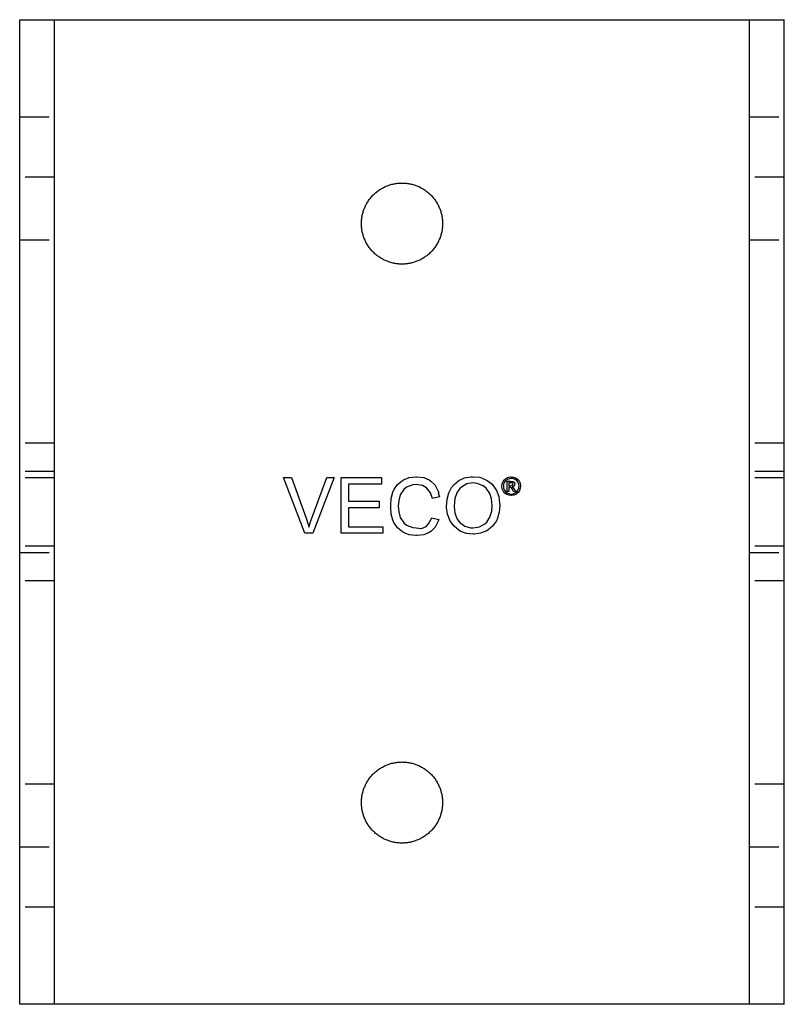
# Model space of a CAD drawing. Units: millimetres. Extents: x 1014 to 1400, y -307 to -180.
# Drawn here: x 1114 to 1180, y -307 to -222 of the extents above; entities that cross this region are included whole.
import ezdxf

# ---------------------------------------------------------------- set-up
doc = ezdxf.new("R2010")
doc.units = ezdxf.units.MM
doc.header["$LTSCALE"] = 0.2
doc.linetypes.add('STRICHLINIE', pattern=[19.05, 12.7, -6.35])
doc.layers.add('GIP_Hidden', color=8, linetype='STRICHLINIE')
doc.layers.add('GIP_Visible', color=7, linetype='Continuous')

# ---------------------------------------------------------------- blocks, each defined once
blk = doc.blocks.new('VECO-A-H3-85-080-60_RL_2')
at = {"layer": 'GIP_Hidden'}
for points in [[(0, 76.6), (3, 76.6)], [(63, 76.6), (66, 76.6)], [(3, 71.4), (0, 71.4)], [(66, 71.4), (63, 71.4)], [(0, 66), (3, 66)], [(63, 66), (66, 66)], [(3, 48.45), (0, 48.45)], [(66, 48.45), (63, 48.45)], [(3, 46), (0, 46)], [(66, 46), (63, 46)], [(3, 45.45), (0, 45.45)], [(66, 45.45), (63, 45.45)], [(3, 39.55), (0, 39.55)], [(66, 39.55), (63, 39.55)], [(0, 39), (3, 39)], [(63, 39), (66, 39)], [(3, 36.55), (0, 36.55)], [(66, 36.55), (63, 36.55)], [(3, 19), (0, 19)], [(66, 19), (63, 19)], [(0, 13.6), (3, 13.6)], [(63, 13.6), (66, 13.6)], [(3, 8.4), (0, 8.4)], [(66, 8.4), (63, 8.4)]]:
    blk.add_lwpolyline(points, dxfattribs=at)
at = {"layer": 'GIP_Visible'}
for points in [[(0, 85), (3, 85)], [(0, 0), (0, 85)], [(3, 85), (3, 85), (3, 85), (3.001, 85), (3.005, 85), (3.02, 85), (3.083, 85), (3.351, 85), (4.464, 85), (8, 85)], [(3, 0), (3, 85)], [(8, 85), (58, 85)], [(58, 85), (63, 85)], [(63, 85), (66, 85)], [(63, 0), (63, 85)], [(66, 0), (66, 85)], [(42.679, 44.744), (42.521, 44.669), (42.498, 44.669), (42.566, 44.624), (42.679, 44.481), (42.701, 44.451), (42.807, 44.278), (42.634, 44.278), (42.558, 44.413), (42.438, 44.586), (42.408, 44.616), (42.295, 44.647), (42.212, 44.647), (42.212, 44.278), (42.076, 44.278), (42.076, 45.151), (42.37, 45.151), (42.566, 45.136), (42.596, 45.128), (42.701, 45.038), (42.746, 44.918), (42.679, 44.752)], [(3, 0), (0, 0)], [(8, 0), (4.464, 0), (3.351, 0), (3.083, 0), (3.02, 0), (3.005, 0), (3.001, 0), (3, 0), (3, 0), (3, 0)], [(58, 0), (8, 0)], [(63, 0), (58, 0)], [(66, 0), (63, 0)]]:
    blk.add_lwpolyline(points, dxfattribs=at)
for points in [[(36.5, 67.4), (36.499, 67.322), (36.497, 67.244), (36.492, 67.165), (36.486, 67.086), (36.478, 67.006), (36.468, 66.925), (36.456, 66.844), (36.442, 66.763), (36.426, 66.682), (36.407, 66.6), (36.387, 66.519), (36.365, 66.437), (36.34, 66.355), (36.314, 66.274), (36.285, 66.193), (36.254, 66.112), (36.221, 66.031), (36.186, 65.951), (36.149, 65.871), (36.109, 65.792), (36.067, 65.714), (36.023, 65.637), (35.978, 65.56), (35.929, 65.485), (35.879, 65.41), (35.827, 65.337), (35.773, 65.265), (35.717, 65.194), (35.659, 65.125), (35.6, 65.056), (35.538, 64.99), (35.475, 64.925), (35.41, 64.862), (35.344, 64.8), (35.275, 64.741), (35.206, 64.683), (35.135, 64.627), (35.063, 64.573), (34.99, 64.521), (34.915, 64.471), (34.84, 64.422), (34.763, 64.377), (34.686, 64.333), (34.608, 64.291), (34.529, 64.251), (34.449, 64.214), (34.369, 64.179), (34.288, 64.146), (34.207, 64.115), (34.126, 64.086), (34.045, 64.06), (33.963, 64.035), (33.881, 64.013), (33.8, 63.993), (33.718, 63.974), (33.637, 63.958), (33.556, 63.944), (33.475, 63.932), (33.394, 63.922), (33.314, 63.914), (33.235, 63.908), (33.156, 63.903), (33.078, 63.901), (33, 63.9), (32.922, 63.901), (32.844, 63.903), (32.765, 63.908), (32.686, 63.914), (32.606, 63.922), (32.525, 63.932), (32.444, 63.944), (32.363, 63.958), (32.282, 63.974), (32.2, 63.993), (32.119, 64.013), (32.037, 64.035), (31.955, 64.06), (31.874, 64.086), (31.793, 64.115), (31.712, 64.146), (31.631, 64.179), (31.551, 64.214), (31.471, 64.251), (31.392, 64.291), (31.314, 64.333), (31.237, 64.377), (31.16, 64.422), (31.085, 64.471), (31.01, 64.521), (30.937, 64.573), (30.865, 64.627), (30.794, 64.683), (30.725, 64.741), (30.656, 64.8), (30.59, 64.862), (30.525, 64.925), (30.462, 64.99), (30.4, 65.056), (30.341, 65.125), (30.283, 65.194), (30.227, 65.265), (30.173, 65.337), (30.121, 65.41), (30.071, 65.485), (30.022, 65.56), (29.977, 65.637), (29.933, 65.714), (29.891, 65.792), (29.851, 65.871), (29.814, 65.951), (29.779, 66.031), (29.746, 66.112), (29.715, 66.193), (29.686, 66.274), (29.66, 66.355), (29.635, 66.437), (29.613, 66.519), (29.593, 66.6), (29.574, 66.682), (29.558, 66.763), (29.544, 66.844), (29.532, 66.925), (29.522, 67.006), (29.514, 67.086), (29.508, 67.165), (29.503, 67.244), (29.501, 67.322), (29.5, 67.4), (29.501, 67.478), (29.503, 67.556), (29.508, 67.635), (29.514, 67.714), (29.522, 67.794), (29.532, 67.875), (29.544, 67.956), (29.558, 68.037), (29.574, 68.118), (29.593, 68.2), (29.613, 68.281), (29.635, 68.363), (29.66, 68.445), (29.686, 68.526), (29.715, 68.607), (29.746, 68.688), (29.779, 68.769), (29.814, 68.849), (29.851, 68.929), (29.891, 69.008), (29.933, 69.086), (29.977, 69.163), (30.022, 69.24), (30.071, 69.315), (30.121, 69.39), (30.173, 69.463), (30.227, 69.535), (30.283, 69.606), (30.341, 69.675), (30.4, 69.744), (30.462, 69.81), (30.525, 69.875), (30.59, 69.938), (30.656, 70), (30.725, 70.059), (30.794, 70.117), (30.865, 70.173), (30.937, 70.227), (31.01, 70.279), (31.085, 70.329), (31.16, 70.378), (31.237, 70.423), (31.314, 70.467), (31.392, 70.509), (31.471, 70.549), (31.551, 70.586), (31.631, 70.621), (31.712, 70.654), (31.793, 70.685), (31.874, 70.714), (31.955, 70.74), (32.037, 70.765), (32.119, 70.787), (32.2, 70.807), (32.282, 70.826), (32.363, 70.842), (32.444, 70.856), (32.525, 70.868), (32.606, 70.878), (32.686, 70.886), (32.765, 70.892), (32.844, 70.897), (32.922, 70.899), (33, 70.9), (33.078, 70.899), (33.156, 70.897), (33.235, 70.892), (33.314, 70.886), (33.394, 70.878), (33.475, 70.868), (33.556, 70.856), (33.637, 70.842), (33.718, 70.826), (33.8, 70.807), (33.881, 70.787), (33.963, 70.765), (34.045, 70.74), (34.126, 70.714), (34.207, 70.685), (34.288, 70.654), (34.369, 70.621), (34.449, 70.586), (34.529, 70.549), (34.608, 70.509), (34.686, 70.467), (34.763, 70.423), (34.84, 70.378), (34.915, 70.329), (34.99, 70.279), (35.063, 70.227), (35.135, 70.173), (35.206, 70.117), (35.275, 70.059), (35.344, 70), (35.41, 69.938), (35.475, 69.875), (35.538, 69.81), (35.6, 69.744), (35.659, 69.675), (35.717, 69.606), (35.773, 69.535), (35.827, 69.463), (35.879, 69.39), (35.929, 69.315), (35.978, 69.24), (36.023, 69.163), (36.067, 69.086), (36.109, 69.008), (36.149, 68.929), (36.186, 68.849), (36.221, 68.769), (36.254, 68.688), (36.285, 68.607), (36.314, 68.526), (36.34, 68.445), (36.365, 68.363), (36.387, 68.281), (36.407, 68.2), (36.426, 68.118), (36.442, 68.037), (36.456, 67.956), (36.468, 67.875), (36.478, 67.794), (36.486, 67.714), (36.492, 67.635), (36.497, 67.556), (36.499, 67.478)], [(25.291, 40.668), (24.625, 40.668), (22.764, 45.47), (23.453, 45.47), (24.717, 41.978), (24.901, 41.426), (24.97, 41.196), (25.131, 41.725), (25.223, 41.978), (26.509, 45.47), (27.152, 45.47)], [(31.334, 40.668), (27.75, 40.668), (27.75, 45.47), (31.219, 45.47), (31.219, 44.895), (28.37, 44.895), (28.37, 43.425), (31.035, 43.425), (31.035, 42.851), (28.37, 42.851), (28.37, 41.219), (31.334, 41.219)], [(34.872, 45.47), (35.355, 45.263), (35.493, 45.171), (35.86, 44.804), (36.136, 44.298), (36.182, 44.137), (36.134, 44.127), (36.251, 43.816), (35.63, 43.655), (35.447, 44.16), (35.125, 44.574), (34.78, 44.781), (34.229, 44.872), (33.93, 44.85), (33.402, 44.643), (33.149, 44.436), (32.85, 43.976), (32.713, 43.494), (32.675, 43), (32.713, 42.506), (32.85, 42.024), (33.149, 41.564), (33.402, 41.357), (33.93, 41.15), (34.229, 41.128), (34.682, 41.08), (35.079, 41.242), (35.286, 41.472), (35.561, 42.001), (36.182, 41.863), (36.136, 41.702), (35.86, 41.196), (35.493, 40.829), (35.355, 40.737), (34.872, 40.53), (34.275, 40.461), (34.183, 40.461), (33.632, 40.53), (33.126, 40.737), (33.057, 40.783), (32.621, 41.128), (32.299, 41.587), (32.207, 41.794), (32.069, 42.322), (32.023, 42.897), (32.023, 43.103), (32.069, 43.678), (32.207, 44.206), (32.299, 44.413), (32.621, 44.872), (33.057, 45.217), (33.126, 45.263), (33.632, 45.47), (34.183, 45.539), (34.275, 45.539)], [(39.72, 45.493), (40.225, 45.286), (40.34, 45.217), (40.777, 44.895), (41.099, 44.436), (41.167, 44.344), (41.351, 43.839), (41.42, 43.264), (41.443, 43.057), (41.374, 42.483), (41.236, 41.955), (41.144, 41.748), (40.823, 41.288), (40.409, 40.921), (40.317, 40.875), (39.789, 40.668), (39.238, 40.576), (39.146, 40.576), (38.571, 40.645), (38.066, 40.829), (37.928, 40.898), (37.491, 41.265), (37.17, 41.702), (37.124, 41.794), (36.94, 42.322), (36.848, 42.874), (36.848, 42.989), (36.894, 43.609), (37.032, 44.16), (37.285, 44.62), (37.491, 44.872), (37.905, 45.217), (38.387, 45.447), (38.939, 45.539), (39.146, 45.539)], [(42.603, 45.512), (42.784, 45.452), (42.829, 45.429), (42.972, 45.324), (43.093, 45.189), (43.13, 45.136), (43.198, 44.963), (43.236, 44.782), (43.236, 44.729), (43.213, 44.549), (43.153, 44.375), (43.13, 44.323), (43.025, 44.172), (42.882, 44.059), (42.829, 44.022), (42.656, 43.954), (42.483, 43.916), (42.43, 43.916), (42.25, 43.939), (42.076, 43.999), (42.024, 44.022), (41.873, 44.135), (41.76, 44.27), (41.723, 44.323), (41.655, 44.496), (41.617, 44.677), (41.617, 44.729), (41.64, 44.902), (41.7, 45.076), (41.73, 45.136), (41.836, 45.279), (41.971, 45.399), (42.031, 45.429), (42.204, 45.505), (42.378, 45.535), (42.43, 45.535)], [(42.25, 45.377), (42.099, 45.317), (41.948, 45.204), (41.843, 45.068), (41.775, 44.895), (41.753, 44.729), (41.775, 44.549), (41.843, 44.391), (41.956, 44.248), (42.091, 44.142), (42.265, 44.074), (42.43, 44.052), (42.603, 44.074), (42.762, 44.142), (42.912, 44.255), (43.01, 44.391), (43.085, 44.564), (43.1, 44.729), (43.078, 44.902), (43.01, 45.068), (42.905, 45.211), (42.762, 45.317), (42.588, 45.384), (42.43, 45.399)], [(39.49, 44.964), (39.146, 45.01), (38.594, 44.918), (38.135, 44.643), (37.997, 44.528), (37.721, 44.16), (37.56, 43.655), (37.491, 43.011), (37.491, 42.989), (37.56, 42.391), (37.767, 41.886), (37.974, 41.633), (38.41, 41.288), (38.916, 41.128), (39.146, 41.128), (39.697, 41.219), (40.157, 41.472), (40.317, 41.633), (40.593, 42.047), (40.754, 42.575), (40.777, 43.057), (40.731, 43.632), (40.593, 44.091), (40.271, 44.551), (39.996, 44.758)], [(42.385, 44.767), (42.551, 44.805), (42.596, 44.902), (42.573, 44.97), (42.513, 45.015), (42.37, 45.03), (42.212, 45.03), (42.212, 44.767)], [(36.5, 17.418), (36.499, 17.34), (36.497, 17.262), (36.492, 17.183), (36.486, 17.103), (36.478, 17.023), (36.468, 16.943), (36.456, 16.862), (36.442, 16.781), (36.426, 16.7), (36.407, 16.618), (36.387, 16.536), (36.365, 16.455), (36.34, 16.373), (36.314, 16.292), (36.285, 16.21), (36.254, 16.13), (36.221, 16.049), (36.186, 15.969), (36.149, 15.889), (36.109, 15.81), (36.067, 15.732), (36.023, 15.655), (35.978, 15.578), (35.929, 15.503), (35.879, 15.428), (35.827, 15.355), (35.773, 15.283), (35.717, 15.212), (35.659, 15.142), (35.6, 15.074), (35.538, 15.008), (35.475, 14.943), (35.41, 14.88), (35.344, 14.818), (35.275, 14.759), (35.206, 14.701), (35.135, 14.645), (35.063, 14.591), (34.99, 14.538), (34.915, 14.488), (34.84, 14.44), (34.763, 14.394), (34.686, 14.351), (34.608, 14.309), (34.529, 14.269), (34.449, 14.232), (34.369, 14.197), (34.288, 14.164), (34.207, 14.133), (34.126, 14.104), (34.045, 14.077), (33.963, 14.053), (33.881, 14.031), (33.8, 14.01), (33.718, 13.992), (33.637, 13.976), (33.556, 13.962), (33.475, 13.95), (33.394, 13.94), (33.314, 13.932), (33.235, 13.926), (33.156, 13.921), (33.078, 13.919), (33, 13.918), (32.922, 13.919), (32.844, 13.921), (32.765, 13.926), (32.686, 13.932), (32.606, 13.94), (32.525, 13.95), (32.444, 13.962), (32.363, 13.976), (32.282, 13.992), (32.2, 14.01), (32.119, 14.031), (32.037, 14.053), (31.955, 14.077), (31.874, 14.104), (31.793, 14.133), (31.712, 14.164), (31.631, 14.197), (31.551, 14.232), (31.471, 14.269), (31.392, 14.309), (31.314, 14.351), (31.237, 14.394), (31.16, 14.44), (31.085, 14.488), (31.01, 14.538), (30.937, 14.591), (30.865, 14.645), (30.794, 14.701), (30.725, 14.759), (30.656, 14.818), (30.59, 14.88), (30.525, 14.943), (30.462, 15.008), (30.4, 15.074), (30.341, 15.142), (30.283, 15.212), (30.227, 15.283), (30.173, 15.355), (30.121, 15.428), (30.071, 15.503), (30.022, 15.578), (29.977, 15.655), (29.933, 15.732), (29.891, 15.81), (29.851, 15.889), (29.814, 15.969), (29.779, 16.049), (29.746, 16.13), (29.715, 16.21), (29.686, 16.292), (29.66, 16.373), (29.635, 16.455), (29.613, 16.536), (29.593, 16.618), (29.574, 16.7), (29.558, 16.781), (29.544, 16.862), (29.532, 16.943), (29.522, 17.023), (29.514, 17.103), (29.508, 17.183), (29.503, 17.262), (29.501, 17.34), (29.5, 17.418), (29.501, 17.496), (29.503, 17.574), (29.508, 17.653), (29.514, 17.732), (29.522, 17.812), (29.532, 17.893), (29.544, 17.974), (29.558, 18.055), (29.574, 18.136), (29.593, 18.218), (29.613, 18.299), (29.635, 18.381), (29.66, 18.463), (29.686, 18.544), (29.715, 18.625), (29.746, 18.706), (29.779, 18.787), (29.814, 18.867), (29.851, 18.946), (29.891, 19.025), (29.933, 19.104), (29.977, 19.181), (30.022, 19.258), (30.071, 19.333), (30.121, 19.408), (30.173, 19.481), (30.227, 19.553), (30.283, 19.624), (30.341, 19.693), (30.4, 19.761), (30.462, 19.828), (30.525, 19.893), (30.59, 19.956), (30.656, 20.017), (30.725, 20.077), (30.794, 20.135), (30.865, 20.191), (30.937, 20.245), (31.01, 20.297), (31.085, 20.347), (31.16, 20.395), (31.237, 20.441), (31.314, 20.485), (31.392, 20.527), (31.471, 20.566), (31.551, 20.604), (31.631, 20.639), (31.712, 20.672), (31.793, 20.703), (31.874, 20.732), (31.955, 20.758), (32.037, 20.783), (32.119, 20.805), (32.2, 20.825), (32.282, 20.843), (32.363, 20.859), (32.444, 20.873), (32.525, 20.885), (32.606, 20.896), (32.686, 20.904), (32.765, 20.91), (32.844, 20.914), (32.922, 20.917), (33, 20.918), (33.078, 20.917), (33.156, 20.914), (33.235, 20.91), (33.314, 20.904), (33.394, 20.896), (33.475, 20.885), (33.556, 20.873), (33.637, 20.859), (33.718, 20.843), (33.8, 20.825), (33.881, 20.805), (33.963, 20.783), (34.045, 20.758), (34.126, 20.732), (34.207, 20.703), (34.288, 20.672), (34.369, 20.639), (34.449, 20.604), (34.529, 20.566), (34.608, 20.527), (34.686, 20.485), (34.763, 20.441), (34.84, 20.395), (34.915, 20.347), (34.99, 20.297), (35.063, 20.245), (35.135, 20.191), (35.206, 20.135), (35.275, 20.077), (35.344, 20.017), (35.41, 19.956), (35.475, 19.893), (35.538, 19.828), (35.6, 19.761), (35.659, 19.693), (35.717, 19.624), (35.773, 19.553), (35.827, 19.481), (35.879, 19.408), (35.929, 19.333), (35.978, 19.258), (36.023, 19.181), (36.067, 19.104), (36.109, 19.025), (36.149, 18.946), (36.186, 18.867), (36.221, 18.787), (36.254, 18.706), (36.285, 18.625), (36.314, 18.544), (36.34, 18.463), (36.365, 18.381), (36.387, 18.299), (36.407, 18.218), (36.426, 18.136), (36.442, 18.055), (36.456, 17.974), (36.468, 17.893), (36.478, 17.812), (36.486, 17.732), (36.492, 17.653), (36.497, 17.574), (36.499, 17.496)]]:
    blk.add_lwpolyline(points, close=True, dxfattribs=at)

msp = doc.modelspace()

# ---------------------------------------------------------------- block references
msp.add_blockref('VECO-A-H3-85-080-60_RL_2', (1114.132, -307.205))

doc.saveas('drawing.dxf')
